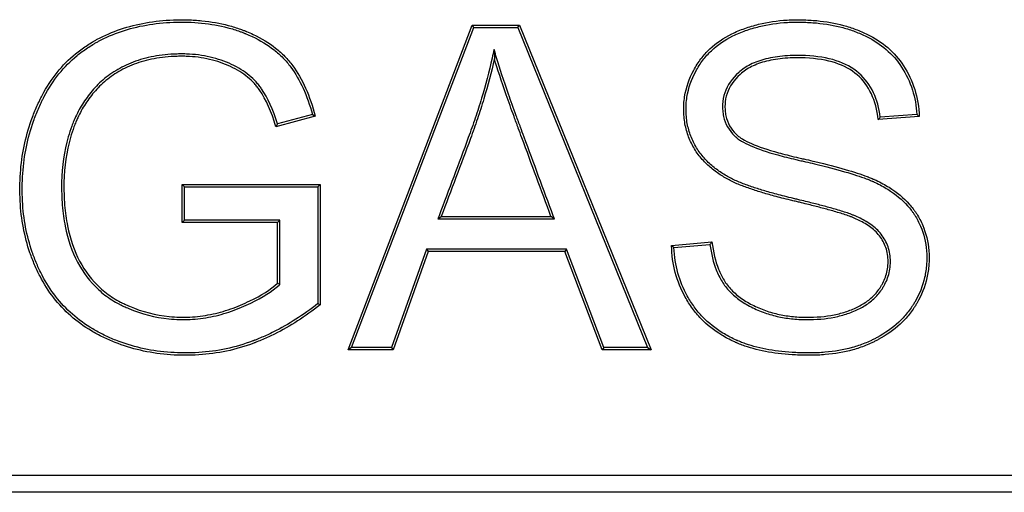
# Model space of a CAD drawing. Units: millimetres. Extents: x 0 to 292, y 0 to 204.
# Drawn here: x 236 to 243, y 37 to 40 of the extents above; entities that cross this region are included whole.
import ezdxf

# ---------------------------------------------------------------- set-up
doc = ezdxf.new("R2010")
doc.units = ezdxf.units.MM
for name, color, linetype in [('E-30X30-HONDASM', 7, 'Continuous'), ('E-30X30-HONDAST', 7, 'Continuous'), ('Predeterminado', 7, 'Continuous')]:
    doc.layers.add(name, color=color, linetype=linetype)

# ---------------------------------------------------------------- blocks, each defined once
blk = doc.blocks.new('SE2')
at = {"layer": 'E-30X30-HONDASM', "color": 7, "linetype": 'Continuous'}
for p, q in [((272.1527, 36.7317), (213.2059, 36.7317)), ((272.1527, 36.6042), (213.2059, 36.6042))]:
    blk.add_line(p, q, dxfattribs=at)
at = {"layer": 'E-30X30-HONDAST', "color": 7, "linetype": 'Continuous'}
for p, q in [((238.1488, 37.682), (239.0881, 40.14)), ((238.1746, 37.6998), (239.1004, 40.1222)), ((239.1004, 40.1222), (239.0881, 40.14)), ((239.0881, 40.14), (239.4465, 40.14)), ((239.1004, 40.1222), (239.4345, 40.1222)), ((239.4345, 40.1222), (239.4465, 40.14)), ((239.4345, 40.1222), (240.4167, 37.6998)), ((239.4465, 40.14), (240.4431, 37.682)), ((239.2541, 39.9564), (239.2567, 39.8863)), ((237.9, 39.451), (237.6022, 39.3709)), ((237.8783, 39.4636), (237.6142, 39.3925)), ((237.8783, 39.4636), (237.9, 39.451)), ((242.474, 39.4478), (242.163, 39.4249)), ((242.4554, 39.4643), (242.1787, 39.4439)), ((237.6142, 39.3925), (237.6022, 39.3709)), ((236.9098, 38.9161), (236.892, 38.9339)), ((236.892, 38.6459), (236.892, 38.9339)), ((236.892, 38.9339), (237.9377, 38.9339)), ((237.9199, 38.9161), (237.9377, 38.9339)), ((237.9377, 38.9339), (237.9377, 38.024)), ((236.9098, 38.6637), (236.9098, 38.9161)), ((236.9098, 38.9161), (237.9199, 38.9161)), ((237.9199, 38.9161), (237.9199, 38.0326)), ((236.9098, 38.6637), (236.892, 38.6459)), ((237.6136, 38.6459), (236.892, 38.6459)), ((237.6315, 38.6637), (236.9098, 38.6637)), ((237.6315, 38.6637), (237.6136, 38.6459)), ((237.6136, 38.186), (237.6136, 38.6459)), ((237.6315, 38.1781), (237.6315, 38.6637)), ((238.8285, 38.6739), (238.8541, 38.6917)), ((238.8285, 38.6739), (239.711, 38.6739)), ((238.8541, 38.6917), (239.6854, 38.6917)), ((239.711, 38.6739), (239.6854, 38.6917)), ((240.5986, 38.4724), (240.9046, 38.5002)), ((240.6169, 38.4562), (240.8891, 38.481)), ((238.7433, 38.4444), (238.4782, 37.6998)), ((238.7559, 38.4266), (238.4908, 37.682)), ((239.8024, 38.4444), (238.7433, 38.4444)), ((238.7433, 38.4444), (238.7559, 38.4266)), ((239.7902, 38.4266), (238.7559, 38.4266)), ((239.8024, 38.4444), (239.7902, 38.4266)), ((240.0733, 37.682), (239.7902, 38.4266)), ((240.0855, 37.6998), (239.8024, 38.4444)), ((237.6315, 38.1781), (237.6136, 38.186)), ((237.9199, 38.0326), (237.9377, 38.024)), ((238.1746, 37.6998), (238.1488, 37.682)), ((238.4908, 37.682), (238.1488, 37.682)), ((238.4782, 37.6998), (238.1746, 37.6998)), ((238.4782, 37.6998), (238.4908, 37.682)), ((240.0855, 37.6998), (240.0733, 37.682)), ((240.4431, 37.682), (240.0733, 37.682)), ((240.4167, 37.6998), (240.0855, 37.6998)), ((240.4167, 37.6998), (240.4431, 37.682))]:
    blk.add_line(p, q, dxfattribs=at)
for centre, radius, start, end in [((240.8654, 37.6562), 2.4078, 48.08117, 48.67195), ((240.4007, 40.8962), 2.2958, 320.14266, 320.75811), ((243.457, 36.4314), 3.2856, 140.97309, 141.40488), ((242.4038, 40.4888), 2.7064, 228.16291, 228.68036)]:
    blk.add_arc(centre, radius, start, end, dxfattribs=at)
for points, knots in [([(237.9377, 38.024), (237.8248, 37.9342), (237.7094, 37.8605), (237.5622, 37.7873), (237.5327, 37.7736), (237.488, 37.7545), (237.4731, 37.7483), (237.4544, 37.7409), (237.4507, 37.7395), (237.4451, 37.7373), (237.4434, 37.7366), (237.4392, 37.735), (237.437, 37.7342), (237.4264, 37.7302), (237.4179, 37.727), (237.3414, 37.6997), (237.2726, 37.6811), (237.1334, 37.6542), (237.063, 37.6461), (236.956, 37.6411), (236.9198, 37.6407), (236.8485, 37.6422), (236.8132, 37.644), (236.6396, 37.659), (236.5082, 37.6893), (236.3536, 37.7504), (236.3231, 37.7638), (236.2632, 37.793), (236.2336, 37.8087), (236.1489, 37.859), (236.0969, 37.8967), (235.9538, 38.0224), (235.876, 38.1227), (235.8008, 38.2679), (235.7872, 38.2968), (235.7618, 38.3561), (235.7502, 38.3863), (235.7186, 38.4782), (235.7019, 38.5414), (235.6772, 38.6719), (235.6691, 38.7391), (235.6635, 38.8431), (235.6627, 38.8784), (235.6633, 38.9493), (235.6647, 38.9844), (235.6771, 39.1581), (235.7044, 39.2913), (235.7609, 39.4511), (235.7734, 39.4828), (235.7937, 39.5297), (235.8007, 39.5453), (235.8099, 39.5646), (235.8117, 39.5685), (235.8156, 39.5766), (235.8176, 39.5807), (235.8237, 39.5927), (235.8277, 39.6007), (235.8652, 39.6717), (235.903, 39.7293), (235.9874, 39.8342), (236.0341, 39.8813), (236.1103, 39.9442), (236.1368, 39.9639), (236.178, 39.9914), (236.192, 40.0003), (236.2134, 40.0131), (236.2206, 40.0173), (236.2351, 40.0255), (236.2425, 40.0296), (236.3618, 40.0936), (236.4847, 40.1349), (236.6847, 40.1698), (236.7539, 40.1769), (236.8616, 40.181), (236.8986, 40.1813), (236.971, 40.1794), (237.0065, 40.1772), (237.1111, 40.1668), (237.178, 40.1549), (237.2738, 40.1296), (237.3049, 40.12), (237.3427, 40.1065), (237.3503, 40.1037), (237.3615, 40.0994), (237.3652, 40.098), (237.3707, 40.0958), (237.3726, 40.095), (237.3763, 40.0935), (237.3786, 40.0926), (237.3974, 40.0849), (237.4137, 40.0778), (237.493, 40.0407), (237.5497, 40.0062), (237.6246, 39.9469), (237.6479, 39.9259), (237.6911, 39.8814), (237.7107, 39.858), (237.8033, 39.7328), (237.8603, 39.6055), (237.9, 39.451)], [0, 0, 0, 0, 0.0625, 0.0625, 0.078125, 0.078125, 0.085937, 0.085937, 0.087891, 0.087891, 0.088867, 0.088867, 0.089844, 0.089844, 0.09375, 0.09375, 0.125, 0.125, 0.15625, 0.15625, 0.171875, 0.171875, 0.1875, 0.1875, 0.25, 0.25, 0.265625, 0.265625, 0.28125, 0.28125, 0.3125, 0.3125, 0.375, 0.375, 0.390625, 0.390625, 0.40625, 0.40625, 0.4375, 0.4375, 0.46875, 0.46875, 0.484375, 0.484375, 0.5, 0.5, 0.5625, 0.5625, 0.578125, 0.578125, 0.585938, 0.585938, 0.587891, 0.587891, 0.589844, 0.589844, 0.59375, 0.59375, 0.625, 0.625, 0.65625, 0.65625, 0.671875, 0.671875, 0.679688, 0.679688, 0.683594, 0.683594, 0.6875, 0.6875, 0.75, 0.75, 0.78125, 0.78125, 0.796875, 0.796875, 0.8125, 0.8125, 0.84375, 0.84375, 0.859375, 0.859375, 0.863281, 0.863281, 0.865234, 0.865234, 0.866211, 0.866211, 0.867188, 0.867188, 0.875, 0.875, 0.90625, 0.90625, 0.921875, 0.921875, 0.9375, 0.9375, 1, 1, 1, 1]), ([(237.9199, 38.0326), (237.81, 37.9459), (237.698, 37.8747), (237.5546, 37.8034), (237.5253, 37.7899), (237.4812, 37.7709), (237.4664, 37.7648), (237.4479, 37.7575), (237.4442, 37.756), (237.4387, 37.7539), (237.437, 37.7532), (237.4328, 37.7516), (237.4307, 37.7508), (237.4202, 37.7469), (237.4118, 37.7438), (237.3362, 37.7168), (237.2684, 37.6984), (237.1309, 37.6719), (237.0614, 37.6638), (236.9556, 37.6589), (236.9198, 37.6585), (236.8492, 37.66), (236.8144, 37.6618), (236.6427, 37.6766), (236.5131, 37.7065), (236.3606, 37.7668), (236.3305, 37.78), (236.2714, 37.8088), (236.2423, 37.8243), (236.1589, 37.8738), (236.1078, 37.9109), (235.9673, 38.0343), (235.8909, 38.1327), (235.8169, 38.2756), (235.8034, 38.3042), (235.7784, 38.3627), (235.7669, 38.3925), (235.7358, 38.4832), (235.7193, 38.5456), (235.6948, 38.6744), (235.6869, 38.7408), (235.6813, 38.8437), (235.6806, 38.8786), (235.6811, 38.9488), (235.6825, 38.9835), (235.6947, 39.1553), (235.7218, 39.2869), (235.7776, 39.4448), (235.7899, 39.4761), (235.8099, 39.5225), (235.8169, 39.5378), (235.8259, 39.557), (235.8278, 39.5608), (235.8316, 39.5688), (235.8336, 39.5728), (235.8395, 39.5847), (235.8436, 39.5925), (235.8804, 39.6624), (235.9176, 39.7191), (236.0006, 39.8221), (236.0463, 39.8683), (236.1212, 39.9301), (236.1472, 39.9494), (236.1877, 39.9765), (236.2014, 39.9852), (236.2224, 39.9978), (236.2295, 40.0019), (236.2438, 40.01), (236.251, 40.014), (236.3684, 40.0769), (236.4895, 40.1176), (236.6869, 40.1521), (236.7553, 40.1591), (236.8619, 40.1632), (236.8985, 40.1635), (236.9701, 40.1616), (237.0052, 40.1594), (237.1085, 40.1492), (237.1745, 40.1374), (237.2687, 40.1125), (237.2994, 40.1031), (237.3366, 40.0898), (237.344, 40.087), (237.355, 40.0828), (237.3587, 40.0814), (237.3642, 40.0792), (237.366, 40.0785), (237.3696, 40.077), (237.3719, 40.0761), (237.3904, 40.0685), (237.4064, 40.0615), (237.4843, 40.0251), (237.5399, 39.9912), (237.613, 39.9334), (237.6357, 39.913), (237.6777, 39.8696), (237.6969, 39.8469), (237.7846, 39.7282), (237.8392, 39.6087), (237.8783, 39.4636)], [0, 0, 0, 0, 0.061471, 0.061471, 0.077152, 0.077152, 0.084993, 0.084993, 0.086953, 0.086953, 0.087933, 0.087933, 0.088913, 0.088913, 0.092834, 0.092834, 0.124196, 0.124196, 0.155559, 0.155559, 0.17124, 0.17124, 0.186921, 0.186921, 0.249646, 0.249646, 0.265327, 0.265327, 0.281009, 0.281009, 0.312371, 0.312371, 0.375096, 0.375096, 0.390777, 0.390777, 0.406459, 0.406459, 0.437821, 0.437821, 0.469184, 0.469184, 0.484865, 0.484865, 0.500546, 0.500546, 0.563271, 0.563271, 0.578952, 0.578952, 0.586793, 0.586793, 0.588753, 0.588753, 0.590713, 0.590713, 0.594634, 0.594634, 0.625996, 0.625996, 0.657359, 0.657359, 0.67304, 0.67304, 0.68088, 0.68088, 0.684801, 0.684801, 0.688721, 0.688721, 0.751446, 0.751446, 0.782809, 0.782809, 0.79849, 0.79849, 0.814171, 0.814171, 0.845534, 0.845534, 0.861215, 0.861215, 0.865135, 0.865135, 0.867095, 0.867095, 0.868075, 0.868075, 0.869055, 0.869055, 0.876896, 0.876896, 0.908259, 0.908259, 0.92394, 0.92394, 0.939621, 0.939621, 1, 1, 1, 1]), ([(240.9046, 38.5002), (240.9139, 38.422), (240.93, 38.3536), (240.9658, 38.2634), (240.9796, 38.2354), (241.0037, 38.1965), (241.0123, 38.184), (241.0312, 38.1595), (241.0416, 38.1475), (241.0749, 38.1127), (241.1004, 38.0909), (241.1571, 38.0511), (241.1883, 38.033), (241.2377, 38.0088), (241.2547, 38.0011), (241.2888, 37.9872), (241.3059, 37.9809), (241.3574, 37.9638), (241.3921, 37.9547), (241.4625, 37.9408), (241.4982, 37.9359), (241.5529, 37.9314), (241.5712, 37.9303), (241.6085, 37.9291), (241.6275, 37.929), (241.7208, 37.9303), (241.7899, 37.9379), (241.8873, 37.9607), (241.9188, 37.9702), (241.9645, 37.9877), (241.9794, 37.994), (242.0082, 38.0074), (242.022, 38.0145), (242.062, 38.0372), (242.0866, 38.0542), (242.131, 38.0927), (242.1508, 38.1142), (242.1721, 38.1446), (242.1763, 38.1509), (242.1845, 38.1639), (242.1885, 38.1706), (242.2001, 38.1914), (242.2072, 38.2061), (242.2259, 38.2525), (242.2346, 38.2865), (242.2387, 38.341), (242.2386, 38.3598), (242.2356, 38.3963), (242.2327, 38.414), (242.22, 38.4652), (242.2059, 38.4968), (242.1778, 38.5394), (242.1674, 38.5528), (242.1442, 38.5779), (242.1314, 38.5897), (242.0908, 38.6225), (242.0604, 38.6411), (242.0153, 38.6643), (242.0004, 38.6713), (241.9788, 38.6806), (241.9718, 38.6836), (241.9616, 38.6877), (241.9582, 38.689), (241.9516, 38.6916), (241.9484, 38.6928), (241.9323, 38.6989), (241.9177, 38.7039), (241.8872, 38.7137), (241.8714, 38.7185), (241.8398, 38.7279), (241.824, 38.7324), (241.7928, 38.7411), (241.7775, 38.7453), (241.7321, 38.7575), (241.7029, 38.7651), (241.6403, 38.781), (241.6073, 38.7893), (241.5568, 38.8016), (241.5463, 38.8041), (241.5296, 38.8081), (241.5238, 38.8095), (241.5121, 38.8123), (241.506, 38.8138), (241.4765, 38.8209), (241.4547, 38.8263), (241.3935, 38.842), (241.358, 38.8516), (241.292, 38.8704), (241.2617, 38.8796), (241.2026, 38.8987), (241.174, 38.9085), (241.1174, 38.9298), (241.0894, 38.9413), (241.0495, 38.9602), (241.0368, 38.9667), (241.0113, 38.9807), (240.9984, 38.9881), (240.9599, 39.0118), (240.9342, 39.0295), (240.8848, 39.0689), (240.8611, 39.0906), (240.8172, 39.1383), (240.7969, 39.1643), (240.7612, 39.2205), (240.7456, 39.2504), (240.7197, 39.3131), (240.7096, 39.346), (240.6954, 39.4147), (240.6913, 39.4506), (240.6899, 39.5063), (240.6903, 39.5251), (240.6927, 39.5619), (240.6947, 39.5802), (240.7088, 39.6699), (240.733, 39.7375), (240.7742, 39.8141), (240.783, 39.829), (240.8014, 39.8581), (240.8111, 39.8721), (240.8417, 39.9124), (240.864, 39.9371), (240.9363, 40.0053), (240.9916, 40.0431), (241.0703, 40.0818), (241.0865, 40.0891), (241.1199, 40.103), (241.1367, 40.1094), (241.1876, 40.1275), (241.2221, 40.1378), (241.3272, 40.1637), (241.3995, 40.1743), (241.4929, 40.1797), (241.5117, 40.1804), (241.5497, 40.181), (241.5689, 40.1809), (241.6252, 40.1797), (241.6618, 40.1776), (241.7687, 40.1675), (241.8361, 40.1555), (241.9323, 40.1297), (241.9635, 40.1197), (242.0243, 40.0971), (242.0539, 40.0844), (242.1384, 40.0424), (242.1895, 40.0092), (242.2809, 39.9306), (242.3212, 39.885), (242.3903, 39.779), (242.4195, 39.7191), (242.4601, 39.5893), (242.4715, 39.5194), (242.474, 39.4478)], [0, 0, 0, 0, 0.03125, 0.03125, 0.046875, 0.046875, 0.054688, 0.054688, 0.0625, 0.0625, 0.078125, 0.078125, 0.09375, 0.09375, 0.101562, 0.101562, 0.109375, 0.109375, 0.125, 0.125, 0.140625, 0.140625, 0.148438, 0.148438, 0.15625, 0.15625, 0.1875, 0.1875, 0.203125, 0.203125, 0.210938, 0.210938, 0.21875, 0.21875, 0.234375, 0.234375, 0.25, 0.25, 0.253906, 0.253906, 0.257812, 0.257812, 0.265625, 0.265625, 0.28125, 0.28125, 0.289062, 0.289062, 0.296875, 0.296875, 0.3125, 0.3125, 0.320312, 0.320312, 0.328125, 0.328125, 0.34375, 0.34375, 0.351562, 0.351562, 0.355469, 0.355469, 0.357422, 0.357422, 0.359375, 0.359375, 0.367188, 0.367188, 0.375, 0.375, 0.382812, 0.382812, 0.390625, 0.390625, 0.40625, 0.40625, 0.421875, 0.421875, 0.425781, 0.425781, 0.427734, 0.427734, 0.429688, 0.429688, 0.4375, 0.4375, 0.453125, 0.453125, 0.46875, 0.46875, 0.484375, 0.484375, 0.5, 0.5, 0.507812, 0.507812, 0.515625, 0.515625, 0.53125, 0.53125, 0.546875, 0.546875, 0.5625, 0.5625, 0.578125, 0.578125, 0.59375, 0.59375, 0.609375, 0.609375, 0.617188, 0.617188, 0.625, 0.625, 0.65625, 0.65625, 0.664062, 0.664062, 0.671875, 0.671875, 0.6875, 0.6875, 0.71875, 0.71875, 0.726562, 0.726562, 0.734375, 0.734375, 0.75, 0.75, 0.78125, 0.78125, 0.789062, 0.789062, 0.796875, 0.796875, 0.8125, 0.8125, 0.84375, 0.84375, 0.859375, 0.859375, 0.875, 0.875, 0.90625, 0.90625, 0.9375, 0.9375, 0.96875, 0.96875, 1, 1, 1, 1]), ([(240.8891, 38.481), (240.8988, 38.4086), (240.9146, 38.3443), (240.9496, 38.256), (240.9639, 38.227), (240.9888, 38.1867), (240.9978, 38.1736), (241.0175, 38.1481), (241.0283, 38.1357), (241.0629, 38.0995), (241.0893, 38.0769), (241.1477, 38.0359), (241.1797, 38.0174), (241.2302, 37.9926), (241.2476, 37.9848), (241.2824, 37.9706), (241.2999, 37.9641), (241.3525, 37.9466), (241.388, 37.9374), (241.4598, 37.9232), (241.4961, 37.9182), (241.5517, 37.9136), (241.5704, 37.9125), (241.6082, 37.9113), (241.6275, 37.9112), (241.7222, 37.9125), (241.7925, 37.9203), (241.8921, 37.9435), (241.9244, 37.9532), (241.9713, 37.9712), (241.9866, 37.9776), (242.0161, 37.9914), (242.0304, 37.9987), (242.0717, 38.0222), (242.0972, 38.0399), (242.1437, 38.0801), (242.1646, 38.1028), (242.1869, 38.1346), (242.1912, 38.1411), (242.1998, 38.1547), (242.2039, 38.1617), (242.216, 38.1834), (242.2235, 38.1987), (242.243, 38.2474), (242.2522, 38.2832), (242.2566, 38.3406), (242.2564, 38.3604), (242.2533, 38.3987), (242.2503, 38.4173), (242.2368, 38.4714), (242.2218, 38.505), (242.1922, 38.55), (242.1811, 38.5642), (242.1566, 38.5907), (242.1432, 38.6031), (242.1008, 38.6373), (242.0694, 38.6565), (242.0231, 38.6803), (242.0078, 38.6875), (241.9858, 38.697), (241.9786, 38.7), (241.9682, 38.7042), (241.9647, 38.7056), (241.958, 38.7082), (241.9548, 38.7095), (241.9382, 38.7157), (241.9233, 38.7208), (241.8925, 38.7307), (241.8765, 38.7356), (241.8447, 38.745), (241.8288, 38.7495), (241.7976, 38.7583), (241.7822, 38.7625), (241.7366, 38.7747), (241.7073, 38.7824), (241.6447, 38.7983), (241.6115, 38.8066), (241.561, 38.8189), (241.5505, 38.8214), (241.5337, 38.8255), (241.528, 38.8268), (241.5162, 38.8297), (241.5102, 38.8311), (241.4808, 38.8382), (241.459, 38.8436), (241.398, 38.8592), (241.3627, 38.8688), (241.2971, 38.8875), (241.267, 38.8966), (241.2083, 38.9155), (241.1799, 38.9253), (241.124, 38.9464), (241.0964, 38.9577), (241.0574, 38.9761), (241.0451, 38.9825), (241.0201, 38.9962), (241.0075, 39.0034), (240.9697, 39.0266), (240.9447, 39.0439), (240.8966, 39.0823), (240.8735, 39.1034), (240.8309, 39.1496), (240.8114, 39.1748), (240.7768, 39.2292), (240.7616, 39.2582), (240.7366, 39.3188), (240.7268, 39.3507), (240.713, 39.4172), (240.7091, 39.452), (240.7078, 39.5062), (240.7081, 39.5244), (240.7104, 39.5602), (240.7124, 39.5779), (240.7261, 39.6651), (240.7495, 39.7307), (240.7897, 39.8053), (240.7982, 39.8198), (240.8163, 39.8482), (240.8256, 39.8617), (240.8553, 39.9009), (240.8769, 39.9248), (240.9471, 39.991), (241.0009, 40.0278), (241.0778, 40.0657), (241.0936, 40.0728), (241.1264, 40.0864), (241.143, 40.0927), (241.193, 40.1105), (241.2269, 40.1207), (241.3303, 40.1462), (241.4015, 40.1566), (241.4937, 40.1619), (241.5123, 40.1626), (241.5497, 40.1632), (241.5687, 40.1631), (241.6244, 40.1619), (241.6606, 40.1599), (241.7661, 40.1498), (241.8326, 40.1381), (241.9271, 40.1126), (241.9578, 40.1029), (242.0175, 40.0806), (242.0466, 40.0681), (242.1293, 40.027), (242.1791, 39.9947), (242.2681, 39.9181), (242.3072, 39.8739), (242.3746, 39.7706), (242.403, 39.7121), (242.441, 39.5908), (242.4519, 39.5284), (242.4554, 39.4643)], [0, 0, 0, 0, 0.029116, 0.029116, 0.044816, 0.044816, 0.052667, 0.052667, 0.060517, 0.060517, 0.076218, 0.076218, 0.091919, 0.091919, 0.099769, 0.099769, 0.107619, 0.107619, 0.12332, 0.12332, 0.139021, 0.139021, 0.146871, 0.146871, 0.154721, 0.154721, 0.186123, 0.186123, 0.201823, 0.201823, 0.209674, 0.209674, 0.217524, 0.217524, 0.233225, 0.233225, 0.248925, 0.248925, 0.25285, 0.25285, 0.256776, 0.256776, 0.264626, 0.264626, 0.280327, 0.280327, 0.288177, 0.288177, 0.296027, 0.296027, 0.311728, 0.311728, 0.319578, 0.319578, 0.327429, 0.327429, 0.343129, 0.343129, 0.35098, 0.35098, 0.354905, 0.354905, 0.356867, 0.356867, 0.35883, 0.35883, 0.36668, 0.36668, 0.374531, 0.374531, 0.382381, 0.382381, 0.390231, 0.390231, 0.405932, 0.405932, 0.421633, 0.421633, 0.425558, 0.425558, 0.427521, 0.427521, 0.429483, 0.429483, 0.437333, 0.437333, 0.453034, 0.453034, 0.468735, 0.468735, 0.484436, 0.484436, 0.500136, 0.500136, 0.507987, 0.507987, 0.515837, 0.515837, 0.531538, 0.531538, 0.547238, 0.547238, 0.562939, 0.562939, 0.57864, 0.57864, 0.59434, 0.59434, 0.610041, 0.610041, 0.617891, 0.617891, 0.625742, 0.625742, 0.657143, 0.657143, 0.664993, 0.664993, 0.672844, 0.672844, 0.688544, 0.688544, 0.719946, 0.719946, 0.727796, 0.727796, 0.735646, 0.735646, 0.751347, 0.751347, 0.782748, 0.782748, 0.790599, 0.790599, 0.798449, 0.798449, 0.81415, 0.81415, 0.845551, 0.845551, 0.861252, 0.861252, 0.876953, 0.876953, 0.908354, 0.908354, 0.939755, 0.939755, 0.971157, 0.971157, 1, 1, 1, 1]), ([(237.6142, 39.3925), (237.5807, 39.5006), (237.5408, 39.5884), (237.4878, 39.6658), (237.4819, 39.674), (237.4676, 39.6925), (237.46, 39.7015), (237.4361, 39.7279), (237.4184, 39.7445), (237.3609, 39.7916), (237.3163, 39.8192), (237.241, 39.8544), (237.2145, 39.8651), (237.1604, 39.8838), (237.1326, 39.8918), (237.047, 39.9118), (236.9871, 39.9196), (236.9086, 39.9221), (236.8926, 39.9222), (236.8611, 39.9219), (236.8456, 39.9215), (236.7996, 39.9194), (236.7697, 39.917), (236.6827, 39.9065), (236.6281, 39.8952), (236.5516, 39.872), (236.527, 39.8632), (236.4798, 39.8433), (236.4573, 39.8328), (236.3926, 39.7991), (236.3531, 39.7739), (236.2996, 39.7322), (236.2826, 39.7176), (236.2506, 39.6873), (236.2355, 39.6713), (236.193, 39.6229), (236.1676, 39.5894), (236.1223, 39.5196), (236.1024, 39.4834), (236.0828, 39.441), (236.0806, 39.4362), (236.0775, 39.4291), (236.0764, 39.4267), (236.0749, 39.4231), (236.0744, 39.4219), (236.0734, 39.4195), (236.0725, 39.4176), (236.0663, 39.4029), (236.0611, 39.3897), (236.0461, 39.3498), (236.0372, 39.3229), (235.9976, 39.1863), (235.9819, 39.0714), (235.9787, 38.922), (235.9789, 38.8918), (235.9807, 38.8334), (235.9822, 38.8048), (235.9889, 38.7212), (235.9961, 38.6681), (236.0263, 38.5167), (236.0576, 38.4261), (236.1424, 38.2662), (236.1952, 38.1966), (236.2898, 38.1096), (236.3239, 38.0834), (236.3789, 38.0487), (236.3979, 38.0379), (236.4199, 38.0266), (236.4224, 38.0253), (236.4273, 38.0229), (236.4295, 38.0218), (236.4386, 38.0174), (236.4446, 38.0145), (236.4628, 38.006), (236.475, 38.0006), (236.5853, 37.9539), (236.6871, 37.9272), (236.8448, 37.9113), (236.8985, 37.91), (237.005, 37.9154), (237.0578, 37.9221), (237.1624, 37.943), (237.2142, 37.9573), (237.2912, 37.9844), (237.317, 37.9946), (237.3662, 38.0153), (237.3896, 38.0258), (237.5012, 38.0792), (237.5724, 38.1247), (237.6256, 38.1728), (237.6276, 38.1746), (237.6295, 38.1764), (237.6315, 38.1781)], [0, 0, 0, 0, 0.05953, 0.05953, 0.067348, 0.067348, 0.075166, 0.075166, 0.090803, 0.090803, 0.122075, 0.122075, 0.137711, 0.137711, 0.153347, 0.153347, 0.18462, 0.18462, 0.192438, 0.192438, 0.200256, 0.200256, 0.215892, 0.215892, 0.247165, 0.247165, 0.262801, 0.262801, 0.278437, 0.278437, 0.309709, 0.309709, 0.325346, 0.325346, 0.340982, 0.340982, 0.372254, 0.372254, 0.403527, 0.403527, 0.407436, 0.407436, 0.40939, 0.40939, 0.410368, 0.410368, 0.411345, 0.411345, 0.419163, 0.419163, 0.434799, 0.434799, 0.497344, 0.497344, 0.51298, 0.51298, 0.528616, 0.528616, 0.559889, 0.559889, 0.622434, 0.622434, 0.684979, 0.684979, 0.716251, 0.716251, 0.731887, 0.731887, 0.733842, 0.733842, 0.735796, 0.735796, 0.739705, 0.739705, 0.747523, 0.747523, 0.810068, 0.810068, 0.841341, 0.841341, 0.872613, 0.872613, 0.903885, 0.903885, 0.919522, 0.919522, 0.935158, 0.935158, 0.997703, 0.997703, 0.997703, 1, 1, 1, 1]), ([(237.6022, 39.3709), (237.568, 39.4854), (237.527, 39.5769), (237.4733, 39.6554), (237.4676, 39.6635), (237.4538, 39.6812), (237.4466, 39.6898), (237.4235, 39.7152), (237.4065, 39.7313), (237.3509, 39.7768), (237.3076, 39.8036), (237.2341, 39.838), (237.2081, 39.8485), (237.1551, 39.8667), (237.1279, 39.8746), (237.0442, 39.8942), (236.9854, 39.9019), (236.9083, 39.9043), (236.8926, 39.9044), (236.8615, 39.9041), (236.8462, 39.9037), (236.8008, 39.9016), (236.7714, 39.8992), (236.6858, 39.8889), (236.6322, 39.8779), (236.5573, 39.8551), (236.5333, 39.8465), (236.4872, 39.8272), (236.4651, 39.8168), (236.4017, 39.7837), (236.3632, 39.7591), (236.3109, 39.7185), (236.2944, 39.7043), (236.2632, 39.6747), (236.2486, 39.6593), (236.2069, 39.6118), (236.182, 39.579), (236.1377, 39.5106), (236.1182, 39.4752), (236.099, 39.4336), (236.0969, 39.4289), (236.0938, 39.422), (236.0928, 39.4196), (236.0913, 39.4161), (236.0907, 39.4149), (236.0897, 39.4126), (236.0889, 39.4107), (236.0828, 39.3962), (236.0777, 39.3832), (236.063, 39.344), (236.0542, 39.3175), (236.0152, 39.1831), (235.9996, 39.0697), (235.9966, 38.922), (235.9968, 38.892), (235.9984, 38.8342), (236, 38.806), (236.0066, 38.7233), (236.0138, 38.6708), (236.0434, 38.5216), (236.0742, 38.4328), (236.1573, 38.2761), (236.2088, 38.2083), (236.3011, 38.1234), (236.3344, 38.0979), (236.388, 38.0641), (236.4065, 38.0535), (236.428, 38.0425), (236.4304, 38.0412), (236.4352, 38.0388), (236.4374, 38.0378), (236.4463, 38.0334), (236.4522, 38.0306), (236.4702, 38.0222), (236.4822, 38.0169), (236.5907, 37.971), (236.6907, 37.9448), (236.8457, 37.9291), (236.8985, 37.9278), (237.0032, 37.9332), (237.0552, 37.9397), (237.1581, 37.9603), (237.2091, 37.9744), (237.2849, 38.0011), (237.3104, 38.0112), (237.359, 38.0316), (237.3822, 38.042), (237.4924, 38.0948), (237.5622, 38.1395), (237.6136, 38.186)], [0, 0, 0, 0, 0.0625, 0.0625, 0.070313, 0.070313, 0.078125, 0.078125, 0.09375, 0.09375, 0.125, 0.125, 0.140625, 0.140625, 0.15625, 0.15625, 0.1875, 0.1875, 0.195313, 0.195313, 0.203125, 0.203125, 0.21875, 0.21875, 0.25, 0.25, 0.265625, 0.265625, 0.28125, 0.28125, 0.3125, 0.3125, 0.328125, 0.328125, 0.34375, 0.34375, 0.375, 0.375, 0.40625, 0.40625, 0.410156, 0.410156, 0.412109, 0.412109, 0.413086, 0.413086, 0.414063, 0.414063, 0.421875, 0.421875, 0.4375, 0.4375, 0.5, 0.5, 0.515625, 0.515625, 0.53125, 0.53125, 0.5625, 0.5625, 0.625, 0.625, 0.6875, 0.6875, 0.71875, 0.71875, 0.734375, 0.734375, 0.736328, 0.736328, 0.738281, 0.738281, 0.742188, 0.742188, 0.75, 0.75, 0.8125, 0.8125, 0.84375, 0.84375, 0.875, 0.875, 0.90625, 0.90625, 0.921875, 0.921875, 0.9375, 0.9375, 1, 1, 1, 1]), ([(239.2541, 39.9564), (239.2492, 39.9344), (239.2442, 39.9123), (239.2393, 39.8902), (239.2163, 39.7878), (239.1899, 39.6867), (239.1447, 39.5364), (239.1287, 39.4866), (239.0947, 39.3872), (239.0771, 39.3378), (238.9876, 39.0911), (238.9108, 38.8952), (238.8374, 38.6979), (238.8344, 38.6899), (238.8314, 38.6819), (238.8285, 38.6739)], [0, 0, 0, 0, 0.050126, 0.050126, 0.050126, 0.282873, 0.282873, 0.399246, 0.399246, 0.51562, 0.51562, 0.981113, 0.981113, 0.981113, 1, 1, 1, 1]), ([(239.711, 38.6739), (239.708, 38.6819), (239.7051, 38.6899), (239.7021, 38.6979), (239.6287, 38.8963), (239.5552, 39.0947), (239.4726, 39.3179), (239.4634, 39.3427), (239.4531, 39.3706), (239.4519, 39.3737), (239.4496, 39.3799), (239.4481, 39.384), (239.444, 39.3953), (239.4412, 39.4027), (239.433, 39.425), (239.4277, 39.4396), (239.4013, 39.5119), (239.3817, 39.5666), (239.3275, 39.7215), (239.2975, 39.8125), (239.2737, 39.8915), (239.2672, 39.9131), (239.2607, 39.9348), (239.2541, 39.9564)], [0, 0, 0, 0, 0.018512, 0.018512, 0.018512, 0.477772, 0.477772, 0.535179, 0.535179, 0.542355, 0.542355, 0.549531, 0.549531, 0.563883, 0.563883, 0.592586, 0.592586, 0.707401, 0.707401, 0.937031, 0.937031, 0.937031, 1, 1, 1, 1]), ([(242.163, 39.4249), (242.1552, 39.4986), (242.1379, 39.5637), (242.085, 39.6766), (242.0493, 39.7244), (241.9598, 39.8027), (241.905, 39.8329), (241.7739, 39.8755), (241.6978, 39.888), (241.6004, 39.8922), (241.5894, 39.8925), (241.5754, 39.8928), (241.5726, 39.8928), (241.5684, 39.8929), (241.5673, 39.8929), (241.5638, 39.8929), (241.562, 39.8929), (241.553, 39.893), (241.546, 39.8929), (241.5109, 39.8926), (241.4841, 39.8914), (241.407, 39.8853), (241.3601, 39.8779), (241.2756, 39.8568), (241.2379, 39.843), (241.1882, 39.818), (241.1727, 39.8089), (241.144, 39.7893), (241.1308, 39.7786), (241.0697, 39.7244), (241.0364, 39.676), (241.0096, 39.5958), (241.0045, 39.5678), (241.0025, 39.5239), (241.0027, 39.509), (241.005, 39.4805), (241.0071, 39.4667), (241.0216, 39.3999), (241.0476, 39.3537), (241.0908, 39.3118), (241.0934, 39.3093), (241.0967, 39.3063), (241.0975, 39.3056), (241.0983, 39.3049), (241.0987, 39.3045), (241.0998, 39.3035), (241.1006, 39.3028), (241.1047, 39.2994), (241.1082, 39.2966), (241.1194, 39.2883), (241.1277, 39.2827), (241.1558, 39.266), (241.1783, 39.2547), (241.2571, 39.2206), (241.3249, 39.1977), (241.4494, 39.1632), (241.4947, 39.1516), (241.5561, 39.1373), (241.5686, 39.1344), (241.5878, 39.1301), (241.5937, 39.1288), (241.6054, 39.1261), (241.6113, 39.1248), (241.6402, 39.1182), (241.6627, 39.113), (241.8589, 39.0663), (241.99, 39.0278), (242.0905, 38.9897), (242.1011, 38.9856), (242.1159, 38.9794), (242.1206, 38.9774), (242.1264, 38.9749), (242.1275, 38.9744), (242.129, 38.9738), (242.1292, 38.9737), (242.1298, 38.9734), (242.1299, 38.9734), (242.1314, 38.9727), (242.1327, 38.9721), (242.1382, 38.9697), (242.1427, 38.9676), (242.1821, 38.9493), (242.2149, 38.9316), (242.3059, 38.8749), (242.3571, 38.8322), (242.4092, 38.7737), (242.419, 38.7618), (242.4328, 38.7435), (242.4373, 38.7374), (242.4437, 38.728), (242.4458, 38.725), (242.4504, 38.7181), (242.4526, 38.7147), (242.4725, 38.6834), (242.4877, 38.6546), (242.5258, 38.5651), (242.5414, 38.5012), (242.5497, 38.3989), (242.55, 38.3632), (242.5452, 38.2938), (242.5402, 38.2599), (242.5171, 38.1598), (242.4913, 38.0958), (242.4506, 38.0263), (242.446, 38.0186), (242.4363, 38.0034), (242.4319, 37.9967), (242.4179, 37.9763), (242.4081, 37.9631), (242.3773, 37.9246), (242.3548, 37.9005), (242.2819, 37.8328), (242.2259, 37.7936), (242.155, 37.7555), (242.147, 37.7514), (242.1348, 37.7453), (242.1307, 37.7433), (242.1225, 37.7393), (242.1181, 37.7372), (242.099, 37.7283), (242.0835, 37.7215), (242.0364, 37.7026), (242.0041, 37.6918), (241.9046, 37.664), (241.8349, 37.652), (241.7254, 37.6429), (241.688, 37.6413), (241.6308, 37.641), (241.6118, 37.6412), (241.5744, 37.642), (241.556, 37.6427), (241.4652, 37.6471), (241.3968, 37.6544), (241.2686, 37.6769), (241.2088, 37.6921), (241.1396, 37.7161), (241.126, 37.7212), (241.1061, 37.7292), (241.0996, 37.7319), (241.0914, 37.7354), (241.0898, 37.7361), (241.0874, 37.7371), (241.0867, 37.7375), (241.0846, 37.7384), (241.0836, 37.7388), (241.0785, 37.7411), (241.0745, 37.7429), (241.0382, 37.7596), (241.0074, 37.776), (240.9196, 37.8295), (240.8671, 37.8712), (240.7978, 37.9434), (240.7763, 37.969), (240.7464, 38.01), (240.7368, 38.0242), (240.7187, 38.0526), (240.7102, 38.067), (240.6371, 38.1985), (240.6014, 38.3284), (240.5986, 38.4724)], [0, 0, 0, 0, 0.03125, 0.03125, 0.0625, 0.0625, 0.09375, 0.09375, 0.125, 0.125, 0.128906, 0.128906, 0.129883, 0.129883, 0.130371, 0.130371, 0.130859, 0.130859, 0.132812, 0.132812, 0.140625, 0.140625, 0.15625, 0.15625, 0.171875, 0.171875, 0.179687, 0.179687, 0.1875, 0.1875, 0.21875, 0.21875, 0.234375, 0.234375, 0.242187, 0.242187, 0.25, 0.25, 0.28125, 0.28125, 0.283203, 0.283203, 0.283691, 0.283691, 0.28418, 0.28418, 0.285156, 0.285156, 0.289062, 0.289062, 0.296875, 0.296875, 0.3125, 0.3125, 0.34375, 0.34375, 0.359375, 0.359375, 0.363281, 0.363281, 0.365234, 0.365234, 0.367187, 0.367187, 0.375, 0.375, 0.4375, 0.4375, 0.445313, 0.445313, 0.449219, 0.449219, 0.450195, 0.450195, 0.450439, 0.450439, 0.450684, 0.450684, 0.451172, 0.451172, 0.453125, 0.453125, 0.46875, 0.46875, 0.5, 0.5, 0.507813, 0.507813, 0.511719, 0.511719, 0.513672, 0.513672, 0.515625, 0.515625, 0.53125, 0.53125, 0.5625, 0.5625, 0.578125, 0.578125, 0.59375, 0.59375, 0.625, 0.625, 0.628906, 0.628906, 0.632813, 0.632813, 0.640625, 0.640625, 0.65625, 0.65625, 0.6875, 0.6875, 0.691406, 0.691406, 0.693359, 0.693359, 0.695313, 0.695313, 0.703125, 0.703125, 0.71875, 0.71875, 0.75, 0.75, 0.765625, 0.765625, 0.773438, 0.773438, 0.78125, 0.78125, 0.8125, 0.8125, 0.84375, 0.84375, 0.851562, 0.851562, 0.855469, 0.855469, 0.856445, 0.856445, 0.856934, 0.856934, 0.857422, 0.857422, 0.859375, 0.859375, 0.875, 0.875, 0.90625, 0.90625, 0.921875, 0.921875, 0.929687, 0.929687, 0.9375, 0.9375, 1, 1, 1, 1]), ([(242.1787, 39.4439), (242.17, 39.5123), (242.1529, 39.5737), (242.1001, 39.6862), (242.0629, 39.7362), (241.9697, 39.8177), (241.9124, 39.8492), (241.7775, 39.8931), (241.6998, 39.9057), (241.601, 39.91), (241.5898, 39.9103), (241.5757, 39.9106), (241.5729, 39.9106), (241.5686, 39.9107), (241.5675, 39.9107), (241.564, 39.9107), (241.5621, 39.9107), (241.553, 39.9108), (241.5459, 39.9107), (241.5104, 39.9104), (241.4831, 39.9092), (241.4047, 39.903), (241.3569, 39.8955), (241.2702, 39.8738), (241.2313, 39.8596), (241.1795, 39.8335), (241.1633, 39.824), (241.1333, 39.8035), (241.1195, 39.7924), (241.056, 39.736), (241.0206, 39.6849), (240.9922, 39.5999), (240.9867, 39.5702), (240.9846, 39.524), (240.9849, 39.5083), (240.9873, 39.4783), (240.9895, 39.4637), (241.005, 39.3928), (241.0329, 39.3432), (241.0785, 39.2988), (241.0812, 39.2963), (241.0847, 39.2931), (241.0856, 39.2923), (241.0864, 39.2916), (241.0869, 39.2912), (241.0882, 39.29), (241.089, 39.2893), (241.0935, 39.2855), (241.0973, 39.2825), (241.1093, 39.2736), (241.1182, 39.2677), (241.1475, 39.2502), (241.1707, 39.2386), (241.2512, 39.2038), (241.3196, 39.1806), (241.4449, 39.1459), (241.4905, 39.1343), (241.5521, 39.1199), (241.5647, 39.117), (241.5839, 39.1127), (241.5898, 39.1114), (241.6015, 39.1088), (241.6073, 39.1075), (241.6362, 39.1009), (241.6586, 39.0957), (241.8543, 39.0491), (241.9849, 39.0107), (242.0841, 38.9731), (242.0944, 38.969), (242.109, 38.963), (242.1136, 38.961), (242.1193, 38.9586), (242.1204, 38.9581), (242.1218, 38.9575), (242.1221, 38.9574), (242.1226, 38.9571), (242.1227, 38.9571), (242.1242, 38.9564), (242.1254, 38.9559), (242.1309, 38.9534), (242.1352, 38.9514), (242.174, 38.9334), (242.2061, 38.9161), (242.2952, 38.8606), (242.3451, 38.8189), (242.3956, 38.7622), (242.4051, 38.7506), (242.4185, 38.7329), (242.4228, 38.727), (242.429, 38.718), (242.431, 38.715), (242.4355, 38.7084), (242.4376, 38.705), (242.4569, 38.6747), (242.4717, 38.6467), (242.5087, 38.5599), (242.5238, 38.498), (242.5319, 38.3984), (242.5322, 38.3635), (242.5275, 38.296), (242.5226, 38.2629), (242.5002, 38.1657), (242.475, 38.1033), (242.4354, 38.0355), (242.4308, 38.028), (242.4214, 38.0131), (242.4171, 38.0066), (242.4035, 37.9867), (242.3939, 37.9738), (242.3639, 37.9364), (242.3421, 37.913), (242.2711, 37.847), (242.2163, 37.8087), (242.1467, 37.7713), (242.1388, 37.7672), (242.1269, 37.7613), (242.1229, 37.7593), (242.1148, 37.7554), (242.1105, 37.7533), (242.0918, 37.7445), (242.0766, 37.7379), (242.0304, 37.7194), (241.9987, 37.7087), (241.901, 37.6815), (241.8324, 37.6697), (241.7244, 37.6607), (241.6875, 37.6591), (241.6309, 37.6588), (241.612, 37.659), (241.575, 37.6598), (241.5567, 37.6605), (241.4667, 37.6649), (241.399, 37.6721), (241.2725, 37.6943), (241.2136, 37.7093), (241.1457, 37.7329), (241.1324, 37.7378), (241.1129, 37.7457), (241.1064, 37.7483), (241.0985, 37.7517), (241.0969, 37.7524), (241.0945, 37.7535), (241.0938, 37.7538), (241.0918, 37.7547), (241.0908, 37.7551), (241.0858, 37.7573), (241.0818, 37.7591), (241.0462, 37.7755), (241.016, 37.7916), (240.9301, 37.844), (240.8788, 37.8847), (240.8112, 37.9551), (240.7902, 37.9802), (240.761, 38.0202), (240.7516, 38.034), (240.7339, 38.0618), (240.7256, 38.0759), (240.6566, 38.2002), (240.622, 38.3216), (240.6169, 38.4562)], [0, 0, 0, 0, 0.029003, 0.029003, 0.060405, 0.060405, 0.091807, 0.091807, 0.123209, 0.123209, 0.127134, 0.127134, 0.128116, 0.128116, 0.128606, 0.128606, 0.129097, 0.129097, 0.131059, 0.131059, 0.13891, 0.13891, 0.154611, 0.154611, 0.170312, 0.170312, 0.178163, 0.178163, 0.186013, 0.186013, 0.217415, 0.217415, 0.233116, 0.233116, 0.240967, 0.240967, 0.248817, 0.248817, 0.280219, 0.280219, 0.282182, 0.282182, 0.282672, 0.282672, 0.283163, 0.283163, 0.284144, 0.284144, 0.28807, 0.28807, 0.29592, 0.29592, 0.311621, 0.311621, 0.343023, 0.343023, 0.358724, 0.358724, 0.36265, 0.36265, 0.364612, 0.364612, 0.366575, 0.366575, 0.374425, 0.374425, 0.437229, 0.437229, 0.44508, 0.44508, 0.449005, 0.449005, 0.449986, 0.449986, 0.450232, 0.450232, 0.450477, 0.450477, 0.450968, 0.450968, 0.45293, 0.45293, 0.468631, 0.468631, 0.500033, 0.500033, 0.507884, 0.507884, 0.511809, 0.511809, 0.513772, 0.513772, 0.515735, 0.515735, 0.531436, 0.531436, 0.562838, 0.562838, 0.578539, 0.578539, 0.59424, 0.59424, 0.625642, 0.625642, 0.629567, 0.629567, 0.633492, 0.633492, 0.641343, 0.641343, 0.657044, 0.657044, 0.688446, 0.688446, 0.692371, 0.692371, 0.694334, 0.694334, 0.696296, 0.696296, 0.704147, 0.704147, 0.719848, 0.719848, 0.75125, 0.75125, 0.766951, 0.766951, 0.774801, 0.774801, 0.782652, 0.782652, 0.814054, 0.814054, 0.845456, 0.845456, 0.853306, 0.853306, 0.857232, 0.857232, 0.858213, 0.858213, 0.858704, 0.858704, 0.859194, 0.859194, 0.861157, 0.861157, 0.876858, 0.876858, 0.90826, 0.90826, 0.923961, 0.923961, 0.931812, 0.931812, 0.939662, 0.939662, 1, 1, 1, 1]), ([(239.2567, 39.8863), (239.2336, 39.7835), (239.2071, 39.682), (239.1617, 39.5311), (239.1457, 39.481), (239.1115, 39.3812), (239.0938, 39.3318), (239.0042, 39.0847), (238.9274, 38.8888), (238.8541, 38.6917)], [0, 0, 0, 0, 0.25, 0.25, 0.375, 0.375, 0.5, 0.5, 1, 1, 1, 1]), ([(239.6854, 38.6917), (239.612, 38.8901), (239.5385, 39.0885), (239.4559, 39.3117), (239.4467, 39.3365), (239.4364, 39.3644), (239.4352, 39.3675), (239.4329, 39.3737), (239.4314, 39.3778), (239.4273, 39.3891), (239.4245, 39.3966), (239.4163, 39.4189), (239.4109, 39.4335), (239.3845, 39.5059), (239.3649, 39.5606), (239.3106, 39.7158), (239.2806, 39.807), (239.2567, 39.8863)], [0, 0, 0, 0, 0.5, 0.5, 0.5625, 0.5625, 0.570312, 0.570312, 0.578125, 0.578125, 0.59375, 0.59375, 0.625, 0.625, 0.75, 0.75, 1, 1, 1, 1])]:
    blk.add_open_spline(points, degree=3, knots=knots, dxfattribs=at)

msp = doc.modelspace()

# ---------------------------------------------------------------- block references
at = {"layer": 'Predeterminado'}
msp.add_blockref('SE2', (0, 0), dxfattribs=at)

doc.saveas('drawing.dxf')
